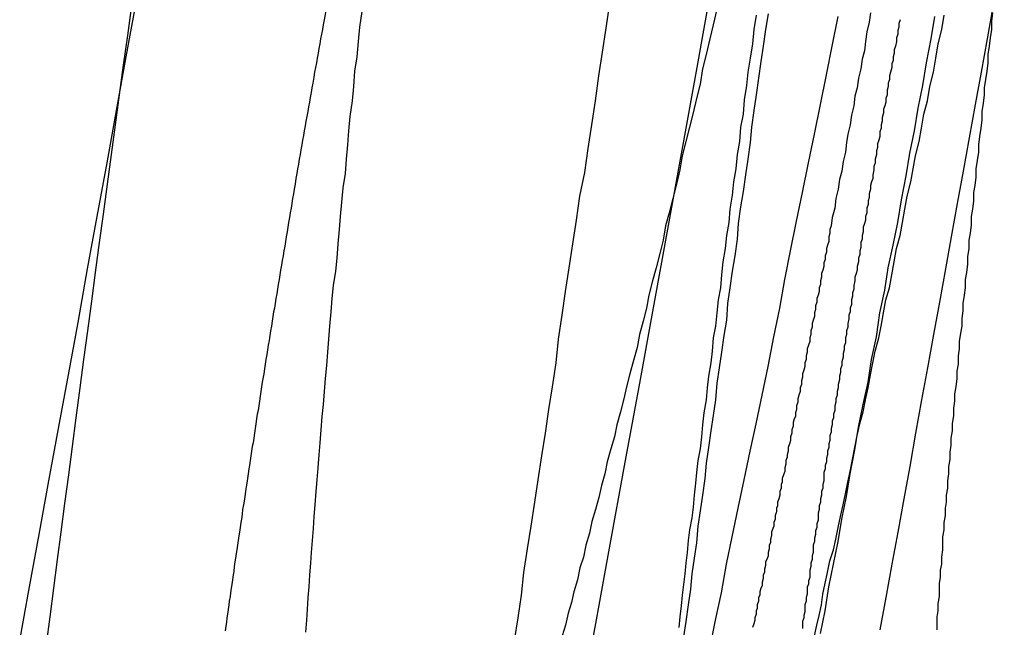
# Model space of a CAD drawing. Extents: x -76 to 604, y -604 to 2000.
# Drawn here: x 600 to 601, y 583 to 584 of the extents above; entities that cross this region are included whole.
import ezdxf

# ---------------------------------------------------------------- set-up
doc = ezdxf.new("R2010")
doc.units = 0
doc.header["$LTSCALE"] = 10
doc.layers.get('0').update_dxf_attribs({"linetype": 'CONTINUOUS'})
doc.layers.add('HILF', color=2, linetype='CONTINUOUS')

# ---------------------------------------------------------------- blocks, each defined once
blk = doc.blocks.new('A$C137A059A')
at = {"color": 1}
for points in [[(100.32, 583.471, 0), (100.325, 583.495, 0), (100.33, 583.518, 0), (100.334, 583.542, 0), (100.339, 583.565, 0), (100.344, 583.589, 0), (100.349, 583.613, 0), (100.354, 583.637, 0), (100.359, 583.66, 0), (100.364, 583.684, 0), (100.369, 583.708, 0), (100.374, 583.733, 0), (100.379, 583.757, 0), (100.383, 583.781, 0), (100.388, 583.805, 0), (100.393, 583.83, 0), (100.398, 583.854, 0), (100.403, 583.879, 0), (100.408, 583.903, 0), (100.413, 583.928, 0), (100.418, 583.953, 0), (100.423, 583.977, 0), (100.428, 584.002, 0)], [(99.8343, 584.011, 0), (99.8309, 583.986, 0), (99.8274, 583.961, 0), (99.824, 583.936, 0), (99.8206, 583.911, 0), (99.8172, 583.886, 0), (99.8138, 583.861, 0), (99.8105, 583.836, 0), (99.8072, 583.812, 0), (99.8039, 583.787, 0), (99.8006, 583.763, 0), (99.7973, 583.738, 0), (99.7941, 583.714, 0), (99.7908, 583.69, 0), (99.7876, 583.665, 0), (99.7844, 583.641, 0), (99.7813, 583.617, 0), (99.7781, 583.593, 0), (99.775, 583.569, 0), (99.7719, 583.546, 0), (99.7688, 583.522, 0), (99.7657, 583.498, 0), (99.7627, 583.475, 0)], [(100.369, 584.004, 0), (100.367, 583.991, 0), (100.365, 583.977, 0), (100.363, 583.964, 0), (100.361, 583.95, 0), (100.359, 583.936, 0), (100.357, 583.923, 0), (100.355, 583.909, 0), (100.354, 583.896, 0), (100.352, 583.882, 0), (100.35, 583.869, 0), (100.348, 583.855, 0), (100.346, 583.842, 0), (100.344, 583.828, 0), (100.343, 583.815, 0), (100.341, 583.801, 0), (100.339, 583.788, 0), (100.337, 583.774, 0), (100.335, 583.761, 0), (100.334, 583.747, 0), (100.332, 583.734, 0), (100.33, 583.72, 0), (100.328, 583.707, 0), (100.326, 583.694, 0), (100.325, 583.68, 0), (100.323, 583.667, 0), (100.321, 583.654, 0), (100.319, 583.64, 0), (100.317, 583.627, 0), (100.316, 583.614, 0), (100.314, 583.6, 0), (100.312, 583.587, 0), (100.31, 583.574, 0), (100.309, 583.56, 0), (100.307, 583.547, 0), (100.305, 583.534, 0), (100.304, 583.521, 0), (100.302, 583.508, 0), (100.3, 583.494, 0), (100.298, 583.481, 0)], [(100.156, 583.478, 0), (100.159, 583.497, 0), (100.162, 583.516, 0), (100.164, 583.535, 0), (100.167, 583.555, 0), (100.17, 583.574, 0), (100.173, 583.594, 0), (100.176, 583.613, 0), (100.179, 583.633, 0), (100.182, 583.652, 0), (100.185, 583.672, 0), (100.188, 583.691, 0), (100.191, 583.711, 0), (100.193, 583.731, 0), (100.196, 583.751, 0), (100.199, 583.771, 0), (100.202, 583.791, 0), (100.205, 583.811, 0), (100.208, 583.831, 0), (100.211, 583.851, 0), (100.215, 583.871, 0), (100.218, 583.891, 0), (100.221, 583.911, 0), (100.224, 583.931, 0), (100.227, 583.952, 0), (100.23, 583.972, 0), (100.233, 583.992, 0), (100.236, 584.013, 0)], [(100.003, 584.036, 0), (99.9961, 583.999, 0)], [(99.9809, 583.485, 0), (99.9815, 583.495, 0), (99.9822, 583.504, 0), (99.9828, 583.514, 0), (99.9835, 583.523, 0), (99.9842, 583.533, 0), (99.9849, 583.543, 0), (99.9856, 583.552, 0), (99.9863, 583.562, 0), (99.9871, 583.572, 0), (99.9878, 583.582, 0), (99.9886, 583.592, 0), (99.9894, 583.603, 0), (99.9903, 583.613, 0), (99.9911, 583.623, 0), (99.9919, 583.634, 0), (99.9928, 583.644, 0), (99.9937, 583.655, 0), (99.9946, 583.666, 0), (99.9955, 583.676, 0), (99.9964, 583.687, 0), (99.9974, 583.698, 0), (99.9984, 583.709, 0), (99.9993, 583.72, 0), (100, 583.731, 0), (100.001, 583.742, 0), (100.002, 583.754, 0), (100.003, 583.765, 0), (100.004, 583.776, 0), (100.006, 583.788, 0), (100.007, 583.799, 0), (100.008, 583.811, 0), (100.009, 583.823, 0), (100.01, 583.834, 0), (100.011, 583.846, 0), (100.012, 583.858, 0), (100.014, 583.87, 0), (100.015, 583.882, 0), (100.016, 583.894, 0), (100.017, 583.906, 0), (100.018, 583.918, 0), (100.02, 583.931, 0), (100.021, 583.943, 0), (100.022, 583.956, 0), (100.024, 583.968, 0), (100.025, 583.981, 0), (100.026, 583.993, 0), (100.028, 584.006, 0)], [(100.326, 584.008, 0), (100.323, 583.995, 0), (100.32, 583.983, 0), (100.317, 583.97, 0), (100.314, 583.958, 0), (100.312, 583.945, 0), (100.309, 583.933, 0), (100.306, 583.921, 0), (100.303, 583.909, 0), (100.3, 583.897, 0), (100.297, 583.885, 0), (100.295, 583.873, 0), (100.292, 583.861, 0), (100.289, 583.849, 0), (100.286, 583.837, 0), (100.283, 583.826, 0), (100.281, 583.814, 0), (100.278, 583.803, 0), (100.275, 583.791, 0), (100.272, 583.78, 0), (100.269, 583.768, 0), (100.267, 583.757, 0), (100.264, 583.746, 0), (100.261, 583.735, 0), (100.259, 583.724, 0), (100.256, 583.713, 0), (100.253, 583.702, 0), (100.25, 583.691, 0), (100.248, 583.681, 0), (100.245, 583.67, 0), (100.242, 583.659, 0), (100.24, 583.649, 0), (100.237, 583.639, 0), (100.234, 583.628, 0), (100.232, 583.618, 0), (100.229, 583.608, 0), (100.227, 583.598, 0), (100.224, 583.588, 0), (100.221, 583.578, 0), (100.219, 583.568, 0), (100.216, 583.558, 0), (100.214, 583.548, 0), (100.211, 583.539, 0), (100.209, 583.529, 0), (100.206, 583.519, 0), (100.204, 583.51, 0), (100.201, 583.501, 0), (100.199, 583.491, 0), (100.196, 583.482, 0)], [(100.408, 583.482, 0), (100.41, 583.491, 0), (100.412, 583.499, 0), (100.414, 583.508, 0), (100.415, 583.517, 0), (100.417, 583.526, 0), (100.419, 583.535, 0), (100.421, 583.545, 0), (100.424, 583.554, 0), (100.426, 583.563, 0), (100.428, 583.573, 0), (100.43, 583.582, 0), (100.432, 583.592, 0), (100.434, 583.601, 0), (100.436, 583.611, 0), (100.438, 583.62, 0), (100.44, 583.63, 0), (100.442, 583.64, 0), (100.444, 583.65, 0), (100.446, 583.66, 0), (100.449, 583.67, 0), (100.451, 583.68, 0), (100.453, 583.69, 0), (100.455, 583.701, 0), (100.457, 583.711, 0), (100.459, 583.721, 0), (100.462, 583.732, 0), (100.464, 583.742, 0), (100.466, 583.753, 0), (100.468, 583.764, 0), (100.471, 583.774, 0), (100.473, 583.785, 0), (100.475, 583.796, 0), (100.477, 583.807, 0), (100.48, 583.818, 0), (100.482, 583.829, 0), (100.484, 583.84, 0), (100.486, 583.851, 0), (100.489, 583.863, 0), (100.491, 583.874, 0), (100.493, 583.885, 0), (100.496, 583.897, 0), (100.498, 583.908, 0), (100.5, 583.92, 0), (100.503, 583.931, 0), (100.505, 583.943, 0), (100.508, 583.955, 0), (100.51, 583.967, 0), (100.512, 583.979, 0), (100.515, 583.991, 0), (100.517, 584.003, 0)], [(100.359, 584.003, 0), (100.357, 583.991, 0), (100.356, 583.979, 0), (100.354, 583.967, 0), (100.352, 583.955, 0), (100.351, 583.944, 0), (100.349, 583.932, 0), (100.348, 583.92, 0), (100.346, 583.909, 0), (100.345, 583.897, 0), (100.343, 583.886, 0), (100.342, 583.874, 0), (100.34, 583.863, 0), (100.339, 583.852, 0), (100.337, 583.84, 0), (100.336, 583.829, 0), (100.334, 583.818, 0), (100.333, 583.807, 0), (100.331, 583.796, 0), (100.33, 583.785, 0), (100.329, 583.774, 0), (100.327, 583.764, 0), (100.326, 583.753, 0), (100.325, 583.742, 0), (100.323, 583.732, 0), (100.322, 583.721, 0), (100.321, 583.711, 0), (100.319, 583.7, 0), (100.318, 583.69, 0), (100.317, 583.68, 0), (100.315, 583.669, 0), (100.314, 583.659, 0), (100.313, 583.649, 0), (100.312, 583.639, 0), (100.31, 583.629, 0), (100.309, 583.619, 0), (100.308, 583.61, 0), (100.307, 583.6, 0), (100.306, 583.59, 0), (100.305, 583.581, 0), (100.303, 583.571, 0), (100.302, 583.562, 0), (100.301, 583.552, 0), (100.3, 583.543, 0), (100.299, 583.534, 0), (100.298, 583.525, 0), (100.297, 583.516, 0), (100.296, 583.507, 0), (100.295, 583.498, 0), (100.294, 583.489, 0)], [(100.511, 583.487, 0), (100.511, 583.493, 0), (100.511, 583.498, 0), (100.512, 583.503, 0), (100.512, 583.509, 0), (100.513, 583.515, 0), (100.513, 583.52, 0), (100.513, 583.526, 0), (100.514, 583.531, 0), (100.514, 583.537, 0), (100.515, 583.542, 0), (100.515, 583.548, 0), (100.516, 583.554, 0), (100.516, 583.56, 0), (100.516, 583.565, 0), (100.517, 583.571, 0), (100.517, 583.577, 0), (100.518, 583.583, 0), (100.518, 583.589, 0), (100.519, 583.594, 0), (100.519, 583.6, 0), (100.52, 583.606, 0), (100.52, 583.612, 0), (100.521, 583.618, 0), (100.521, 583.624, 0), (100.522, 583.63, 0), (100.522, 583.636, 0), (100.523, 583.642, 0), (100.523, 583.648, 0), (100.524, 583.654, 0), (100.524, 583.66, 0), (100.525, 583.667, 0), (100.525, 583.673, 0), (100.526, 583.679, 0), (100.526, 583.685, 0), (100.527, 583.691, 0), (100.528, 583.698, 0), (100.528, 583.704, 0), (100.529, 583.71, 0), (100.529, 583.717, 0), (100.53, 583.723, 0), (100.53, 583.729, 0), (100.531, 583.736, 0), (100.532, 583.742, 0), (100.532, 583.748, 0), (100.533, 583.755, 0), (100.533, 583.761, 0), (100.534, 583.768, 0), (100.535, 583.774, 0), (100.535, 583.781, 0), (100.536, 583.787, 0), (100.537, 583.794, 0), (100.537, 583.8, 0), (100.538, 583.807, 0), (100.538, 583.814, 0), (100.539, 583.82, 0), (100.54, 583.827, 0), (100.54, 583.834, 0), (100.541, 583.84, 0), (100.542, 583.847, 0), (100.542, 583.854, 0), (100.543, 583.86, 0), (100.544, 583.867, 0), (100.544, 583.874, 0), (100.545, 583.881, 0), (100.546, 583.888, 0), (100.546, 583.894, 0), (100.547, 583.901, 0), (100.548, 583.908, 0), (100.549, 583.915, 0), (100.549, 583.922, 0), (100.55, 583.929, 0), (100.551, 583.936, 0), (100.551, 583.942, 0), (100.552, 583.949, 0), (100.553, 583.956, 0), (100.554, 583.963, 0), (100.554, 583.97, 0), (100.555, 583.977, 0), (100.556, 583.984, 0), (100.557, 583.991, 0), (100.557, 583.998, 0), (100.558, 584.005, 0)], [(100.558, 584.01, 0), (100.553, 583.983, 0), (100.548, 583.955, 0), (100.543, 583.928, 0), (100.538, 583.9, 0), (100.533, 583.872, 0), (100.528, 583.845, 0), (100.523, 583.817, 0), (100.518, 583.79, 0), (100.513, 583.762, 0), (100.508, 583.735, 0), (100.503, 583.707, 0), (100.498, 583.68, 0), (100.493, 583.652, 0), (100.488, 583.624, 0), (100.483, 583.597, 0), (100.478, 583.569, 0), (100.473, 583.542, 0), (100.468, 583.514, 0), (100.463, 583.487, 0)], [(100.455, 584.005, 0), (100.454, 583.997, 0), (100.452, 583.989, 0), (100.451, 583.981, 0), (100.45, 583.973, 0), (100.448, 583.966, 0), (100.447, 583.958, 0), (100.445, 583.95, 0), (100.444, 583.942, 0), (100.442, 583.935, 0), (100.441, 583.927, 0), (100.439, 583.919, 0), (100.438, 583.911, 0), (100.436, 583.903, 0), (100.435, 583.896, 0), (100.434, 583.888, 0), (100.432, 583.88, 0), (100.431, 583.872, 0), (100.429, 583.865, 0), (100.428, 583.857, 0), (100.426, 583.849, 0), (100.425, 583.841, 0), (100.423, 583.833, 0), (100.422, 583.826, 0)], [(100.413, 583.484, 0), (100.417, 583.503, 0), (100.42, 583.523, 0), (100.424, 583.542, 0), (100.428, 583.561, 0), (100.431, 583.58, 0), (100.435, 583.599, 0), (100.438, 583.618, 0), (100.442, 583.638, 0), (100.445, 583.657, 0), (100.449, 583.676, 0), (100.453, 583.695, 0), (100.456, 583.714, 0), (100.46, 583.733, 0), (100.463, 583.753, 0), (100.467, 583.772, 0), (100.47, 583.791, 0), (100.474, 583.81, 0), (100.478, 583.829, 0), (100.481, 583.848, 0), (100.485, 583.868, 0), (100.488, 583.887, 0), (100.492, 583.906, 0), (100.495, 583.925, 0), (100.499, 583.944, 0), (100.502, 583.963, 0), (100.506, 583.983, 0), (100.509, 584.002, 0)], [(99.9961, 583.999, 0), (99.9954, 583.995, 0), (99.9947, 583.991, 0), (99.9939, 583.987, 0), (99.9932, 583.983, 0), (99.9925, 583.979, 0), (99.9917, 583.975, 0), (99.991, 583.971, 0), (99.9903, 583.967, 0), (99.9896, 583.963, 0), (99.9888, 583.959, 0), (99.9881, 583.955, 0), (99.9874, 583.951, 0), (99.9867, 583.946, 0), (99.9859, 583.942, 0), (99.9852, 583.938, 0), (99.9845, 583.934, 0), (99.9838, 583.93, 0), (99.9831, 583.926, 0), (99.9824, 583.922, 0), (99.9816, 583.918, 0), (99.9809, 583.914, 0), (99.9802, 583.91, 0), (99.9795, 583.906, 0), (99.9788, 583.902, 0), (99.9781, 583.898, 0), (99.9774, 583.894, 0), (99.9767, 583.89, 0), (99.976, 583.886, 0), (99.9753, 583.882, 0), (99.9746, 583.878, 0), (99.9739, 583.874, 0), (99.9732, 583.87, 0), (99.9725, 583.866, 0), (99.9718, 583.861, 0), (99.9711, 583.857, 0), (99.9704, 583.853, 0), (99.9697, 583.849, 0), (99.9691, 583.845, 0), (99.9684, 583.841, 0), (99.9677, 583.837, 0), (99.967, 583.833, 0), (99.9663, 583.829, 0), (99.9657, 583.825, 0), (99.965, 583.821, 0), (99.9643, 583.817, 0), (99.9636, 583.813, 0), (99.963, 583.809, 0), (99.9623, 583.805, 0), (99.9616, 583.801, 0), (99.961, 583.797, 0), (99.9603, 583.793, 0), (99.9596, 583.789, 0), (99.959, 583.785, 0), (99.9583, 583.781, 0), (99.9576, 583.777, 0), (99.957, 583.773, 0), (99.9563, 583.769, 0), (99.9557, 583.765, 0), (99.955, 583.761, 0), (99.9544, 583.757, 0), (99.9537, 583.754, 0), (99.9531, 583.75, 0), (99.9524, 583.746, 0), (99.9518, 583.742, 0), (99.9512, 583.738, 0), (99.9505, 583.734, 0), (99.9499, 583.73, 0), (99.9492, 583.726, 0), (99.9486, 583.722, 0), (99.948, 583.718, 0), (99.9473, 583.714, 0), (99.9467, 583.71, 0), (99.9461, 583.706, 0), (99.9455, 583.702, 0), (99.9449, 583.699, 0), (99.9442, 583.695, 0), (99.9436, 583.691, 0), (99.943, 583.687, 0), (99.9424, 583.683, 0), (99.9418, 583.679, 0), (99.9412, 583.675, 0), (99.9406, 583.671, 0), (99.94, 583.668, 0), (99.9394, 583.664, 0), (99.9388, 583.66, 0), (99.9382, 583.656, 0), (99.9376, 583.652, 0), (99.937, 583.648, 0), (99.9364, 583.644, 0), (99.9358, 583.641, 0), (99.9352, 583.637, 0), (99.9346, 583.633, 0), (99.934, 583.629, 0), (99.9334, 583.625, 0), (99.9329, 583.622, 0), (99.9323, 583.618, 0), (99.9317, 583.614, 0), (99.9311, 583.61, 0), (99.9306, 583.607, 0), (99.93, 583.603, 0), (99.9294, 583.599, 0), (99.9289, 583.595, 0), (99.9283, 583.592, 0), (99.9277, 583.588, 0), (99.9272, 583.584, 0), (99.9266, 583.58, 0), (99.9261, 583.577, 0), (99.9255, 583.573, 0), (99.925, 583.569, 0), (99.9244, 583.566, 0), (99.9239, 583.562, 0), (99.9234, 583.558, 0), (99.9228, 583.554, 0), (99.9223, 583.551, 0), (99.9217, 583.547, 0), (99.9212, 583.544, 0), (99.9207, 583.54, 0), (99.9202, 583.536, 0), (99.9196, 583.533, 0), (99.9191, 583.529, 0), (99.9186, 583.525, 0), (99.9181, 583.522, 0), (99.9176, 583.518, 0), (99.9171, 583.515, 0), (99.9165, 583.511, 0), (99.916, 583.508, 0), (99.9155, 583.504, 0), (99.915, 583.5, 0), (99.9145, 583.497, 0), (99.914, 583.493, 0), (99.9135, 583.49, 0), (99.9131, 583.486, 0)], [(100.422, 583.826, 0), (100.421, 583.823, 0), (100.421, 583.82, 0), (100.42, 583.817, 0), (100.42, 583.813, 0), (100.419, 583.81, 0), (100.418, 583.807, 0), (100.418, 583.804, 0), (100.417, 583.801, 0), (100.417, 583.798, 0), (100.416, 583.795, 0), (100.416, 583.792, 0), (100.415, 583.789, 0), (100.414, 583.786, 0), (100.414, 583.783, 0), (100.413, 583.78, 0), (100.413, 583.777, 0), (100.412, 583.774, 0), (100.412, 583.771, 0), (100.411, 583.768, 0), (100.41, 583.765, 0), (100.41, 583.762, 0), (100.409, 583.759, 0), (100.409, 583.756, 0), (100.408, 583.753, 0), (100.408, 583.75, 0), (100.407, 583.747, 0), (100.406, 583.744, 0), (100.406, 583.741, 0), (100.405, 583.738, 0), (100.405, 583.735, 0), (100.404, 583.732, 0), (100.404, 583.729, 0), (100.403, 583.726, 0), (100.402, 583.723, 0), (100.402, 583.72, 0), (100.401, 583.717, 0), (100.401, 583.714, 0), (100.4, 583.711, 0), (100.4, 583.708, 0), (100.399, 583.705, 0), (100.398, 583.702, 0), (100.398, 583.699, 0), (100.397, 583.696, 0), (100.397, 583.693, 0), (100.396, 583.69, 0), (100.396, 583.687, 0), (100.395, 583.684, 0), (100.394, 583.681, 0), (100.394, 583.678, 0), (100.393, 583.675, 0), (100.393, 583.672, 0), (100.392, 583.669, 0), (100.392, 583.666, 0), (100.391, 583.664, 0), (100.39, 583.661, 0), (100.39, 583.658, 0), (100.389, 583.655, 0), (100.389, 583.652, 0), (100.388, 583.649, 0), (100.388, 583.646, 0), (100.387, 583.643, 0), (100.386, 583.64, 0), (100.386, 583.637, 0), (100.385, 583.634, 0), (100.385, 583.632, 0), (100.384, 583.629, 0), (100.384, 583.626, 0), (100.383, 583.623, 0), (100.383, 583.62, 0), (100.382, 583.617, 0), (100.381, 583.614, 0), (100.381, 583.611, 0), (100.38, 583.609, 0), (100.38, 583.606, 0), (100.379, 583.603, 0), (100.379, 583.6, 0), (100.378, 583.597, 0), (100.377, 583.594, 0), (100.377, 583.591, 0), (100.376, 583.589, 0), (100.376, 583.586, 0), (100.375, 583.583, 0), (100.375, 583.58, 0), (100.374, 583.577, 0), (100.374, 583.574, 0), (100.373, 583.572, 0), (100.372, 583.569, 0), (100.372, 583.566, 0), (100.371, 583.563, 0), (100.371, 583.56, 0), (100.37, 583.558, 0), (100.37, 583.555, 0), (100.369, 583.552, 0), (100.369, 583.549, 0), (100.368, 583.546, 0), (100.367, 583.544, 0), (100.367, 583.541, 0), (100.366, 583.538, 0), (100.366, 583.535, 0), (100.365, 583.533, 0), (100.365, 583.53, 0), (100.364, 583.527, 0), (100.364, 583.524, 0), (100.363, 583.522, 0), (100.362, 583.519, 0), (100.362, 583.516, 0), (100.361, 583.514, 0), (100.361, 583.511, 0), (100.36, 583.508, 0), (100.36, 583.505, 0), (100.359, 583.503, 0), (100.359, 583.5, 0), (100.358, 583.497, 0), (100.358, 583.495, 0), (100.357, 583.492, 0), (100.356, 583.489, 0)]]:
    blk.add_polyline3d(points, dxfattribs=at)
at = {"color": 3}
for points in [[(99.7404, 583.478, 0), (99.7486, 583.523, 0), (99.7568, 583.567, 0), (99.765, 583.612, 0), (99.7731, 583.656, 0), (99.7813, 583.701, 0), (99.7894, 583.745, 0), (99.7975, 583.79, 0), (99.8056, 583.834, 0), (99.8138, 583.879, 0), (99.8218, 583.923, 0), (99.8299, 583.968, 0), (99.838, 584.012, 0)], [(100.48, 583.999, 0), (100.479, 583.996, 0), (100.479, 583.993, 0), (100.478, 583.99, 0), (100.478, 583.987, 0), (100.477, 583.984, 0), (100.477, 583.981, 0), (100.476, 583.977, 0), (100.475, 583.974, 0), (100.475, 583.971, 0), (100.474, 583.968, 0), (100.474, 583.965, 0), (100.473, 583.962, 0), (100.473, 583.959, 0), (100.472, 583.955, 0), (100.471, 583.952, 0), (100.471, 583.949, 0), (100.47, 583.946, 0), (100.47, 583.943, 0), (100.469, 583.94, 0), (100.469, 583.936, 0), (100.468, 583.933, 0), (100.468, 583.93, 0), (100.467, 583.927, 0), (100.466, 583.924, 0), (100.466, 583.921, 0), (100.465, 583.917, 0), (100.465, 583.914, 0), (100.464, 583.911, 0), (100.464, 583.908, 0), (100.463, 583.905, 0), (100.463, 583.901, 0), (100.462, 583.898, 0), (100.461, 583.895, 0), (100.461, 583.892, 0), (100.46, 583.889, 0), (100.46, 583.886, 0), (100.459, 583.882, 0), (100.459, 583.879, 0), (100.458, 583.876, 0), (100.458, 583.873, 0), (100.457, 583.869, 0), (100.457, 583.866, 0), (100.456, 583.863, 0), (100.455, 583.86, 0), (100.455, 583.857, 0), (100.454, 583.853, 0), (100.454, 583.85, 0), (100.453, 583.847, 0), (100.453, 583.844, 0), (100.452, 583.841, 0), (100.452, 583.837, 0), (100.451, 583.834, 0), (100.451, 583.831, 0), (100.45, 583.828, 0), (100.449, 583.825, 0), (100.449, 583.821, 0), (100.448, 583.818, 0), (100.448, 583.815, 0), (100.447, 583.812, 0), (100.447, 583.808, 0), (100.446, 583.805, 0), (100.446, 583.802, 0), (100.445, 583.799, 0), (100.445, 583.796, 0), (100.444, 583.792, 0), (100.444, 583.789, 0), (100.443, 583.786, 0), (100.442, 583.783, 0), (100.442, 583.78, 0), (100.441, 583.776, 0), (100.441, 583.773, 0), (100.44, 583.77, 0), (100.44, 583.767, 0), (100.439, 583.764, 0), (100.439, 583.76, 0), (100.438, 583.757, 0), (100.438, 583.754, 0), (100.437, 583.751, 0), (100.437, 583.748, 0), (100.436, 583.744, 0), (100.436, 583.741, 0), (100.435, 583.738, 0), (100.435, 583.735, 0), (100.434, 583.732, 0), (100.434, 583.728, 0), (100.433, 583.725, 0), (100.433, 583.722, 0), (100.432, 583.719, 0), (100.432, 583.716, 0), (100.431, 583.712, 0), (100.431, 583.709, 0), (100.43, 583.706, 0), (100.43, 583.703, 0), (100.429, 583.7, 0), (100.429, 583.697, 0), (100.428, 583.693, 0), (100.428, 583.69, 0), (100.427, 583.687, 0), (100.427, 583.684, 0), (100.426, 583.681, 0), (100.426, 583.678, 0), (100.425, 583.675, 0), (100.425, 583.671, 0), (100.424, 583.668, 0), (100.424, 583.665, 0), (100.423, 583.662, 0), (100.423, 583.659, 0), (100.422, 583.656, 0), (100.422, 583.653, 0), (100.421, 583.65, 0), (100.421, 583.646, 0), (100.42, 583.643, 0), (100.42, 583.64, 0), (100.419, 583.637, 0), (100.419, 583.634, 0), (100.418, 583.631, 0), (100.418, 583.628, 0), (100.417, 583.625, 0), (100.417, 583.622, 0), (100.416, 583.619, 0), (100.416, 583.615, 0), (100.416, 583.612, 0), (100.415, 583.609, 0), (100.415, 583.606, 0), (100.414, 583.603, 0), (100.414, 583.6, 0), (100.413, 583.597, 0), (100.413, 583.594, 0), (100.412, 583.591, 0), (100.412, 583.588, 0), (100.411, 583.585, 0), (100.411, 583.582, 0), (100.411, 583.579, 0), (100.41, 583.576, 0), (100.41, 583.573, 0), (100.409, 583.57, 0), (100.409, 583.567, 0), (100.408, 583.564, 0), (100.408, 583.561, 0), (100.407, 583.558, 0), (100.407, 583.555, 0), (100.407, 583.552, 0), (100.406, 583.549, 0), (100.406, 583.546, 0), (100.405, 583.543, 0), (100.405, 583.54, 0), (100.404, 583.537, 0), (100.404, 583.534, 0), (100.404, 583.531, 0), (100.403, 583.528, 0), (100.403, 583.525, 0), (100.402, 583.523, 0), (100.402, 583.52, 0), (100.402, 583.517, 0), (100.401, 583.514, 0), (100.401, 583.511, 0), (100.4, 583.508, 0), (100.4, 583.505, 0), (100.4, 583.502, 0), (100.399, 583.499, 0), (100.399, 583.497, 0), (100.398, 583.494, 0), (100.398, 583.491, 0), (100.398, 583.488, 0)]]:
    blk.add_polyline3d(points, dxfattribs=at)
at = {"color": 3, "linetype": 'CONTINUOUS'}
blk.add_arc((-98.65443, 620), 202.20177, 349.3119595, 351.7539561, dxfattribs=at)

msp = doc.modelspace()

# ---------------------------------------------------------------- block references
at = {"layer": 'HILF'}
msp.add_blockref('A$C137A059A', (500, 0), dxfattribs=at)

doc.saveas('drawing.dxf')
